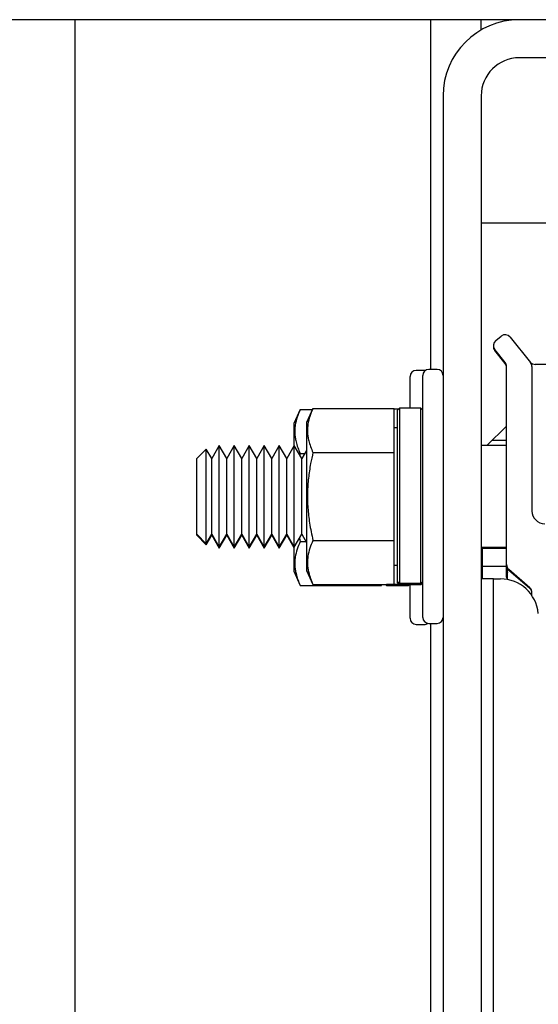
# Model space of a CAD drawing. Extents: x -191 to -44, y -6 to 86.
# Drawn here: x -145 to -142, y 51 to 56 of the extents above; entities that cross this region are included whole.
import ezdxf

# ---------------------------------------------------------------- set-up
doc = ezdxf.new("R2010")
doc.units = 0
doc.header["$LTSCALE"] = 10
doc.header["$MEASUREMENT"] = 0
doc.header["$PDMODE"] = 98
doc.layers.get('DEFPOINTS').update_dxf_attribs({"linetype": 'CONTINUOUS'})
for name, color, linetype in [('DIM', 1, 'CONTINUOUS'), ('HW', 130, 'CONTINUOUS'), ('RAIL_HYDRO', 52, 'CONTINUOUS')]:
    doc.layers.add(name, color=color, linetype=linetype)
doc.styles.get("Standard").update_dxf_attribs({"font": 'SIMPLEX.shx', "width": 0.85})
doc.dimstyles.get("Standard").update_dxf_attribs({"dimscale": 16, "dimtxt": 0.09375, "dimasz": 0.09375, "dimexe": 0.0625, "dimexo": 0.0625, "dimgap": 0.0625, "dimtad": 0, "dimtih": 1, "dimtoh": 1, "dimdec": 4, "dimzin": 4, "dimdsep": 46, "dimtxsty": 'Standard', "dimcen": 0.0625, "dimadec": 0, "dimazin": 0, "dimtfac": 1, "dimtdec": 4, "dimtofl": 0, "dimtmove": 0, "dimatfit": 3, "dimfxl": 1, "dimtolj": 1, "dimtzin": 0, "dimarcsym": 0})

# ---------------------------------------------------------------- blocks, each defined once
blk = doc.blocks.new('*D82')
at = {"layer": 'DEFPOINTS', "color": 0, "transparency": 16777216}
for p in [(-157.8236, 78.0738), (-157.8236, 48), (-94.8236, 48)]:
    blk.add_point(p, dxfattribs=at)
at = {"layer": 'DIM', "color": 0, "lineweight": -2, "transparency": 16777216}
for p, q in [((-157.8236, 48.75), (-157.8236, 78.8238)), ((-94.8236, 48.75), (-94.8236, 78.8238)), ((-155.6674, 78.0738), (-134.3118, 78.0738)), ((-96.9799, 78.0738), (-118.3355, 78.0738))]:
    blk.add_line(p, q, dxfattribs=at)
at = {"layer": 'DIM', "color": 0, "transparency": 16777216}
for points in [[(-155.6674, 78.4332), (-155.6674, 77.7144), (-157.8236, 78.0738)], [(-96.9799, 78.4332), (-96.9799, 77.7144), (-94.8236, 78.0738)]]:
    blk.add_solid(points, dxfattribs=at)
at = {"layer": 'DIM', "color": 0, "transparency": 16777216, "insert": (-126.3236, 78.0738), "char_height": 2.16, "attachment_point": 5}
blk.add_mtext('\\A1;(63") O.D.', dxfattribs=at)
blk = doc.blocks.new('*D84')
at = {"layer": 'DEFPOINTS', "color": 0, "transparency": 16777216}
for p in [(-159.0736, 83.229), (-159.0736, 56), (-93.5736, 56)]:
    blk.add_point(p, dxfattribs=at)
at = {"layer": 'DIM', "color": 0, "lineweight": -2, "transparency": 16777216}
for p, q in [((-159.0736, 56.75), (-159.0736, 83.979)), ((-93.5736, 56.75), (-93.5736, 83.979)), ((-156.9174, 83.229), (-122.5093, 83.229)), ((-95.7299, 83.229), (-109.3308, 83.229))]:
    blk.add_line(p, q, dxfattribs=at)
at = {"layer": 'DIM', "color": 0, "transparency": 16777216}
for points in [[(-156.9174, 83.5884), (-156.9174, 82.8696), (-159.0736, 83.229)], [(-95.7299, 83.5884), (-95.7299, 82.8696), (-93.5736, 83.229)]]:
    blk.add_solid(points, dxfattribs=at)
at = {"layer": 'DIM', "color": 0, "transparency": 16777216, "insert": (-115.9201, 83.229), "char_height": 2.16, "attachment_point": 5}
blk.add_mtext('\\A1;65 1/2"', dxfattribs=at)

msp = doc.modelspace()

# ---------------------------------------------------------------- linework, layer by layer
at = {"layer": 'HW'}
msp.add_line((-93.57361, 56), (-159.07361, 56), dxfattribs=at)
at = {"layer": 'RAIL_HYDRO', "linetype": 'Continuous'}
for p, q in [((-144.57361, 56), (-144.57361, 48.25)), ((-142.82361, 56), (-142.82361, 54.27827)), ((-142.57361, 55.94976), (-142.57361, 56)), ((-134.82352, 55.8125), (-142.38611, 55.8125)), ((-142.76111, 55.625), (-142.76111, 47.99995)), ((-142.57361, 55.625), (-142.57361, 47.99995)), ((-142.57361, 55), (-134.63602, 55)), ((-142.5023, 54.4204), (-142.47488, 54.44233)), ((-142.43096, 54.43745), (-142.33046, 54.31183)), ((-142.45546, 54.31183), (-142.50718, 54.37648)), ((-142.45546, 54.307), (-142.50718, 54.37164)), ((-142.44861, 53.31754), (-142.44861, 54.29231)), ((-142.32361, 54.29231), (-142.32361, 53.58165)), ((-142.25486, 54.30327), (-142.30859, 54.30327)), ((-142.92361, 54.08777), (-142.92361, 54.24344)), ((-142.85361, 54.27344), (-142.89361, 54.27344)), ((-142.86111, 53.65327), (-142.86111, 54.24827)), ((-142.84818, 54.27294), (-142.85361, 54.27344)), ((-142.79111, 54.27827), (-142.83111, 54.27827)), ((-142.97611, 54.08777), (-142.98611, 54.07777)), ((-142.87111, 54.08777), (-142.97611, 54.08777)), ((-142.97611, 54.08777), (-142.97611, 53.22412)), ((-142.86111, 54.07777), (-142.87111, 54.08777)), ((-142.87111, 53.22412), (-142.87111, 54.08777)), ((-143.4643, 54.08145), (-143.49661, 54.01217)), ((-143.4643, 54.08145), (-143.40406, 54.08145)), ((-143.4018, 54.08628), (-143.43411, 54.017)), ((-143.4018, 54.08628), (-143.00211, 54.08628)), ((-143.00211, 53.86978), (-143.00211, 54.08628)), ((-142.98094, 54.08294), (-143.00211, 54.08294)), ((-142.98611, 53.234), (-142.98611, 54.07777)), ((-143.49661, 54.01217), (-143.49661, 53.89888)), ((-143.43411, 54.017), (-143.43411, 53.28954)), ((-142.98611, 53.99077), (-143.00211, 53.99077)), ((-142.54534, 53.90327), (-142.44861, 54)), ((-143.86295, 53.90327), (-143.89984, 53.83938)), ((-143.82606, 53.83938), (-143.86295, 53.90327)), ((-143.86295, 53.40327), (-143.86295, 53.90327)), ((-143.78917, 53.90327), (-143.82606, 53.83938)), ((-143.75229, 53.83938), (-143.78917, 53.90327)), ((-143.78917, 53.40327), (-143.78917, 53.90327)), ((-143.7154, 53.90327), (-143.75229, 53.83938)), ((-143.67851, 53.83938), (-143.7154, 53.90327)), ((-143.7154, 53.40327), (-143.7154, 53.90327)), ((-143.64162, 53.90327), (-143.67851, 53.83938)), ((-143.60474, 53.83938), (-143.64162, 53.90327)), ((-143.64162, 53.40327), (-143.64162, 53.90327)), ((-143.56785, 53.90327), (-143.60474, 53.83938)), ((-143.53096, 53.83938), (-143.56785, 53.90327)), ((-143.56785, 53.40327), (-143.56785, 53.90327)), ((-143.49407, 53.90327), (-143.53096, 53.83938)), ((-143.45719, 53.83938), (-143.49407, 53.90327)), ((-143.49407, 53.40327), (-143.49407, 53.90327)), ((-142.44861, 53.90327), (-142.57361, 53.90327)), ((-142.44861, 53.92873), (-142.51988, 53.92873)), ((-143.92676, 53.88623), (-143.97361, 53.83938)), ((-143.89984, 53.83938), (-143.92676, 53.88623)), ((-143.92676, 53.42031), (-143.92676, 53.88623)), ((-143.4643, 53.86494), (-143.46638, 53.8553)), ((-143.4643, 53.86494), (-143.44243, 53.86494)), ((-143.43411, 53.87935), (-143.45719, 53.83938)), ((-143.4018, 53.86978), (-143.00211, 53.86978)), ((-143.00211, 53.43676), (-143.00211, 53.86978)), ((-143.97361, 53.46716), (-143.97361, 53.83938)), ((-143.89984, 53.46716), (-143.89984, 53.83938)), ((-143.82606, 53.46716), (-143.82606, 53.83938)), ((-143.75229, 53.46716), (-143.75229, 53.83938)), ((-143.67851, 53.46716), (-143.67851, 53.83938)), ((-143.60474, 53.46716), (-143.60474, 53.83938)), ((-143.53096, 53.46716), (-143.53096, 53.83938)), ((-143.45719, 53.46716), (-143.45719, 53.83938)), ((-142.86111, 53.05827), (-142.86111, 53.65327)), ((-143.97361, 53.46716), (-143.92676, 53.42031)), ((-143.97361, 53.46233), (-143.97361, 53.46716)), ((-143.97361, 53.46233), (-143.92676, 53.41548)), ((-143.92676, 53.42031), (-143.89984, 53.46716)), ((-143.92676, 53.41548), (-143.89984, 53.46233)), ((-143.89984, 53.46716), (-143.86295, 53.40327)), ((-143.89984, 53.46233), (-143.89984, 53.46716)), ((-143.89984, 53.46233), (-143.86295, 53.39844)), ((-143.86295, 53.40327), (-143.82606, 53.46716)), ((-143.86295, 53.39844), (-143.82606, 53.46233)), ((-143.82606, 53.46716), (-143.78917, 53.40327)), ((-143.82606, 53.46233), (-143.82606, 53.46716)), ((-143.82606, 53.46233), (-143.78917, 53.39844)), ((-143.78917, 53.40327), (-143.75229, 53.46716)), ((-143.78917, 53.39844), (-143.75229, 53.46233)), ((-143.75229, 53.46716), (-143.7154, 53.40327)), ((-143.75229, 53.46233), (-143.75229, 53.46716)), ((-143.75229, 53.46233), (-143.7154, 53.39844)), ((-143.7154, 53.40327), (-143.67851, 53.46716)), ((-143.7154, 53.39844), (-143.67851, 53.46233)), ((-143.67851, 53.46716), (-143.64162, 53.40327)), ((-143.67851, 53.46233), (-143.67851, 53.46716)), ((-143.67851, 53.46233), (-143.64162, 53.39844)), ((-143.64162, 53.40327), (-143.60474, 53.46716)), ((-143.64162, 53.39844), (-143.60474, 53.46233)), ((-143.60474, 53.46716), (-143.56785, 53.40327)), ((-143.60474, 53.46233), (-143.60474, 53.46716)), ((-143.60474, 53.46233), (-143.56785, 53.39844)), ((-143.56785, 53.40327), (-143.53096, 53.46716)), ((-143.56785, 53.39844), (-143.53096, 53.46233)), ((-143.53096, 53.46716), (-143.49407, 53.40327)), ((-143.53096, 53.46233), (-143.53096, 53.46716)), ((-143.53096, 53.46233), (-143.49661, 53.40283)), ((-143.49407, 53.40327), (-143.45719, 53.46716)), ((-143.45719, 53.46716), (-143.43411, 53.42719)), ((-143.92676, 53.41548), (-143.92676, 53.42031)), ((-143.46782, 53.44873), (-143.4643, 53.43193)), ((-143.4643, 53.43193), (-143.43684, 53.43193)), ((-143.4018, 53.43676), (-143.00211, 53.43676)), ((-143.00211, 53.22026), (-143.00211, 53.43676)), ((-143.86295, 53.39844), (-143.86295, 53.40327)), ((-143.78917, 53.39844), (-143.78917, 53.40327)), ((-143.7154, 53.39844), (-143.7154, 53.40327)), ((-143.64162, 53.39844), (-143.64162, 53.40327)), ((-143.56785, 53.39844), (-143.56785, 53.40327)), ((-143.49661, 53.40767), (-143.49661, 53.28471)), ((-142.57361, 53.40327), (-142.44861, 53.40327)), ((-142.57361, 53.39844), (-142.44861, 53.39844)), ((-142.5696, 53.39844), (-142.5696, 53.2475)), ((-143.00211, 53.31577), (-142.98611, 53.31577)), ((-142.44861, 53.31271), (-142.44861, 53.31754)), ((-143.49661, 53.28471), (-143.4643, 53.21542)), ((-143.43411, 53.28954), (-143.4018, 53.22026)), ((-142.5696, 53.31), (-142.44849, 53.31)), ((-142.44861, 53.29497), (-142.44861, 53.31)), ((-142.44861, 53.25677), (-142.44861, 53.29497)), ((-142.4446, 53.24428), (-142.4446, 53.29739)), ((-142.33439, 53.20429), (-142.43783, 53.29393)), ((-142.33439, 53.19945), (-142.43783, 53.28909)), ((-143.4643, 53.21542), (-143.06461, 53.21542)), ((-143.4018, 53.22026), (-143.00211, 53.22026)), ((-143.06461, 53.21542), (-143.06461, 53.22026)), ((-143.04493, 53.22026), (-143.03861, 53.21394)), ((-143.03861, 53.21929), (-143.03959, 53.22026)), ((-142.97663, 53.21929), (-143.03861, 53.21929)), ((-142.97611, 53.22412), (-142.98611, 53.234)), ((-142.98611, 53.22877), (-142.98611, 53.234)), ((-142.98611, 53.22877), (-142.97611, 53.21877)), ((-142.87111, 53.22412), (-142.97611, 53.22412)), ((-142.87111, 53.21877), (-142.97611, 53.21877)), ((-142.93361, 53.21394), (-142.92878, 53.21877)), ((-142.92361, 53.05344), (-142.92361, 53.21877)), ((-142.86111, 53.234), (-142.87111, 53.22412)), ((-142.87111, 53.21877), (-142.86111, 53.22877)), ((-142.51361, 53.2475), (-142.57361, 53.2475)), ((-142.51361, 49.6875), (-142.51361, 53.2475)), ((-142.51361, 53.2475), (-142.4792, 53.2475)), ((-142.93361, 53.21394), (-143.03861, 53.21394)), ((-142.32361, 53.16463), (-142.32361, 53.18067)), ((-142.89361, 53.02344), (-142.85361, 53.02344)), ((-142.83111, 53.02827), (-142.79111, 53.02827)), ((-142.82361, 53.02827), (-142.82361, 49.84664))]:
    msp.add_line(p, q, dxfattribs=at)
for centre, radius, start, end in [((-142.38611, 55.625), 0.375, 90, 180), ((-142.38611, 55.625), 0.1875, 90, 180), ((-142.45536, 54.41793), 0.03125, 38.65981, 128.65981), ((-142.48277, 54.396), 0.03125, 128.65981, 218.65981), ((-142.48277, 54.39117), 0.03125, 175.56457, 218.65981), ((-142.47986, 54.29231), 0.03125, 0, 38.65981), ((-142.47986, 54.28748), 0.03125, 0, 38.65981), ((-142.30859, 54.33452), 0.03125, 218.65981, 275.56961), ((-142.35486, 54.29231), 0.03125, 0, 38.65981), ((-142.89361, 54.24344), 0.03, 90, 180), ((-142.83111, 54.24827), 0.03, 90, 180), ((-142.79111, 54.24827), 0.03, 0, 90), ((-142.26111, 53.58165), 0.0625, 180, 270), ((-142.41736, 53.31754), 0.03125, 180, 229.08627), ((-142.41736, 53.31271), 0.03125, 180, 229.08627), ((-142.41736, 53.29497), 0.03125, 180, 209.35876), ((-142.4792, 53.06), 0.1875, 5.40621, 90), ((-142.41736, 53.25677), 0.03125, 180, 203.00052), ((-142.35486, 53.18067), 0.03125, 0, 49.08627), ((-142.35486, 53.17584), 0.03125, 0, 49.08627), ((-142.89361, 53.05344), 0.03, 180, 270), ((-142.83111, 53.05827), 0.03, 180, 270), ((-142.85361, 53.05344), 0.03, 270, 304.67814), ((-142.79111, 53.05827), 0.03, 270, 0)]:
    msp.add_arc(centre, radius, start, end, dxfattribs=at)
for points, knots in [([(-142.32692, 54.30741), (-142.32668, 54.30711), (-142.32577, 54.30597), (-142.32482, 54.30478), (-142.324, 54.30375), (-142.3237, 54.30339), (-142.32363, 54.30329), (-142.32361, 54.30327)], [0, 0, 0, 0, 0.1895624, 0.7112851, 0.9273714, 0.9813929, 1, 1, 1, 1]), ([(-143.4643, 54.08145), (-143.46984, 54.06859), (-143.48094, 54.04284), (-143.48871, 54.01007), (-143.49143, 53.98356), (-143.49146, 53.96342), (-143.48945, 53.94311), (-143.48485, 53.91984), (-143.47695, 53.8937), (-143.46852, 53.87454), (-143.4643, 53.86494)], [0, 0, 0, 0, 0.1803913, 0.3612937, 0.4520436, 0.5444618, 0.6375655, 0.73089, 0.8652334, 1, 1, 1, 1]), ([(-143.4018, 54.08628), (-143.40734, 54.07343), (-143.41844, 54.04768), (-143.42621, 54.0149), (-143.42893, 53.98839), (-143.42896, 53.96825), (-143.42695, 53.94794), (-143.42235, 53.92467), (-143.41445, 53.89853), (-143.40602, 53.87937), (-143.4018, 53.86978)], [0, 0, 0, 0, 0.1803913, 0.3612937, 0.4520436, 0.5444618, 0.6375655, 0.73089, 0.8652334, 1, 1, 1, 1]), ([(-143.4018, 53.86978), (-143.40584, 53.85149), (-143.41247, 53.82146), (-143.41946, 53.77926), (-143.42412, 53.74342), (-143.42731, 53.70733), (-143.42894, 53.67081), (-143.42891, 53.63396), (-143.42716, 53.5968), (-143.42375, 53.55964), (-143.41848, 53.52049), (-143.41134, 53.47947), (-143.40498, 53.45101), (-143.4018, 53.43676)], [0, 0, 0, 0, 0.1284599, 0.2108728, 0.2933943, 0.3762991, 0.4593571, 0.5440888, 0.628999, 0.7144166, 0.799986, 0.8999155, 1, 1, 1, 1]), ([(-143.4643, 53.43193), (-143.46984, 53.41908), (-143.48094, 53.39333), (-143.48871, 53.36055), (-143.49143, 53.33404), (-143.49146, 53.3139), (-143.48945, 53.29359), (-143.48485, 53.27032), (-143.47695, 53.24418), (-143.46852, 53.22502), (-143.4643, 53.21542)], [0, 0, 0, 0, 0.18037214, 0.36128178, 0.45204357, 0.54446184, 0.63756546, 0.73089001, 0.86523336, 1, 1, 1, 1]), ([(-143.4018, 53.43676), (-143.40734, 53.42391), (-143.41844, 53.39816), (-143.42621, 53.36538), (-143.42893, 53.33888), (-143.42896, 53.31873), (-143.42695, 53.29842), (-143.42235, 53.27515), (-143.41445, 53.24901), (-143.40602, 53.22985), (-143.4018, 53.22026)], [0, 0, 0, 0, 0.18037214, 0.36128178, 0.45204357, 0.54446184, 0.63756546, 0.73089001, 0.86523336, 1, 1, 1, 1])]:
    msp.add_open_spline(points, degree=3, knots=knots, dxfattribs=at)

# ---------------------------------------------------------------- dimensions: what is measured, and where the dimension line sits
at = {"layer": 'DIM'}
dim = msp.add_linear_dim(base=(-159.07361, 83.22901), p1=(-93.57361, 56), p2=(-159.07361, 56), dimstyle='Standard', override={"dimscale": 12, "dimtxt": 0.18, "dimasz": 0.179688, "dimgap": 0.09375, "dimlunit": 5, "dimpost": '"', "dimfrac": 2}, dxfattribs=at)
dim.commit()
dim.dimension.update_dxf_attribs({"geometry": '*D84', "text_midpoint": (-115.92005, 83.22901), "dimtype": 160})
dim = msp.add_linear_dim(base=(-157.82361, 78.07382), p1=(-94.82361, 48), p2=(-157.82361, 48), text='(<>) O.D.', dimstyle='Standard', override={"dimscale": 12, "dimtxt": 0.18, "dimasz": 0.179688, "dimgap": 0.09375, "dimlunit": 5, "dimpost": '"', "dimfrac": 2}, dxfattribs=at)
dim.commit()
dim.dimension.update_dxf_attribs({"geometry": '*D82', "text_midpoint": (-126.32361, 78.07382), "dimtype": 160})

doc.saveas('drawing.dxf')
